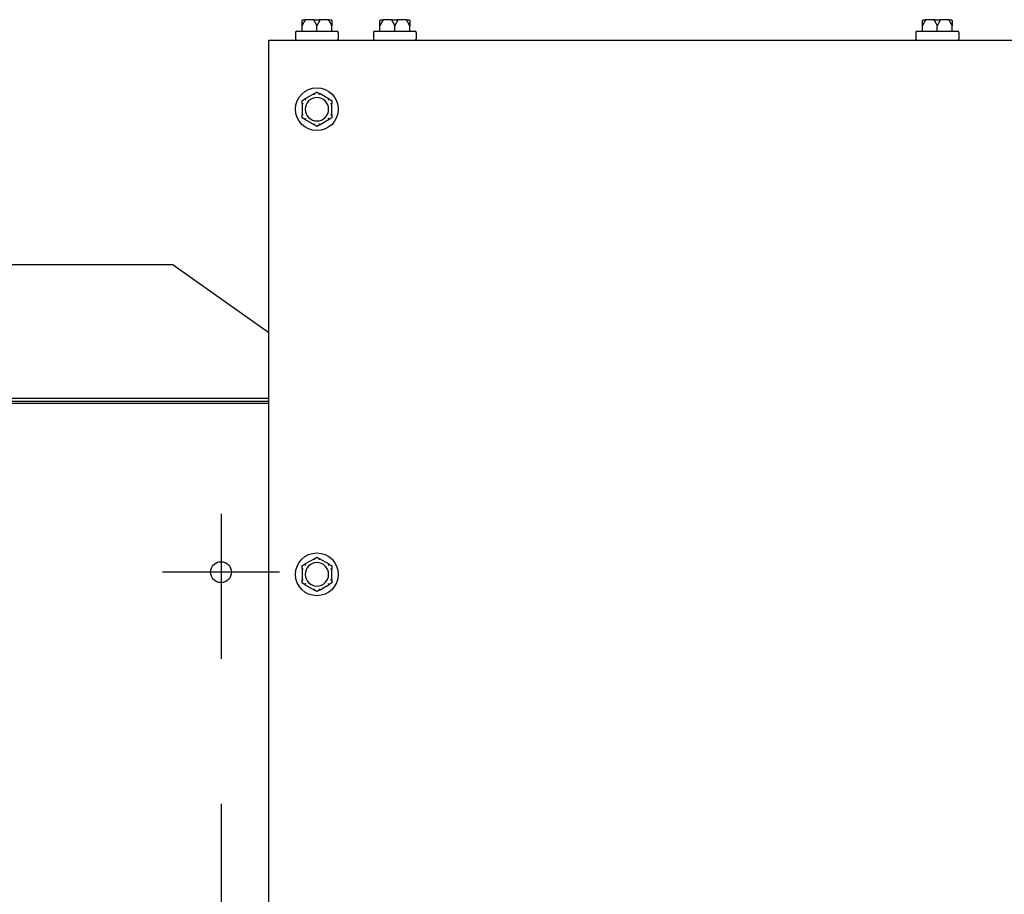
# Model space of a CAD drawing. Extents: x 1.6 to 14, y 1.7 to 9.8.
# Drawn here: x 5 to 5.7, y 9.2 to 9.8 of the extents above; entities that cross this region are included whole.
import ezdxf

# ---------------------------------------------------------------- set-up
doc = ezdxf.new("R2010")
doc.units = 0
doc.header["$LTSCALE"] = 0.375
doc.header["$MEASUREMENT"] = 0
doc.linetypes.add('CHAIN', pattern=[0.7087, 0.4724, -0.0591, 0.1181, -0.0591])
for name, color, linetype, lineweight in [('1', 1, 'CONTINUOUS', 30), ('Centerline(ANSI)', 3, 'CHAIN', 18), ('Visible Edges(ANSI)', 7, 'CONTINUOUS', 25)]:
    doc.layers.add(name, color=color, linetype=linetype, lineweight=lineweight)

msp = doc.modelspace()

# ---------------------------------------------------------------- linework, layer by layer
at = {"layer": '1', "color": 7, "linetype": 'Continuous', "lineweight": 25}
for p, q in [((5.0914743, 9.6077667), (4.0756335, 9.6077667)), ((5.0914743, 9.6077667), (5.1576364, 9.560983)), ((4.1690461, 9.5157109), (5.1576364, 9.5157109)), ((5.1576364, 9.5135121), (4.1690461, 9.5135121)), ((5.1576364, 9.5120618), (4.1690461, 9.5120618))]:
    msp.add_line(p, q, dxfattribs=at)
msp.add_circle((5.1245554, 9.3957921), 0.0072117, dxfattribs=at)
at = {"layer": 'Centerline(ANSI)', "color": 7, "lineweight": 25, "ltscale": 0.396853}
for p, q in [((5.1245554, 9.4360848), (5.1245554, 8.6938782)), ((5.1648481, 9.3957921), (5.0842626, 9.3957921))]:
    msp.add_line(p, q, dxfattribs=at)
at = {"layer": 'Visible Edges(ANSI)'}
for p, q in [((5.1812894, 9.7768379), (5.1828689, 9.7768379)), ((5.189138, 9.7768379), (5.1828689, 9.7768379)), ((5.189138, 9.7768379), (5.192297, 9.7768379)), ((5.1985661, 9.7768379), (5.192297, 9.7768379)), ((5.1985661, 9.7768379), (5.2001456, 9.7768379)), ((5.2350461, 9.7768379), (5.2366256, 9.7768379)), ((5.2428947, 9.7768379), (5.2366256, 9.7768379)), ((5.2428947, 9.7768379), (5.2460537, 9.7768379)), ((5.2523228, 9.7768379), (5.2460537, 9.7768379)), ((5.2523228, 9.7768379), (5.2539023, 9.7768379)), ((5.6092755, 9.7768379), (5.610855, 9.7768379)), ((5.6171241, 9.7768379), (5.610855, 9.7768379)), ((5.6171241, 9.7768379), (5.6202831, 9.7768379)), ((5.6265522, 9.7768379), (5.6202831, 9.7768379)), ((5.6265522, 9.7768379), (5.6281317, 9.7768379)), ((5.1759633, 9.7680714), (5.1759633, 9.7636386)), ((5.1767904, 9.7688985), (5.2046446, 9.7688985)), ((5.1804623, 9.7688985), (5.1804623, 9.7727028)), ((5.1907175, 9.7688985), (5.1907175, 9.7727028)), ((5.2009726, 9.7688985), (5.2009726, 9.7727028)), ((5.2054716, 9.7680714), (5.2054716, 9.7636386)), ((5.22972, 9.7680714), (5.22972, 9.7636386)), ((5.2305471, 9.7688985), (5.2584013, 9.7688985)), ((5.2342191, 9.7688985), (5.2342191, 9.7727028)), ((5.2444742, 9.7688985), (5.2444742, 9.7727028)), ((5.2547293, 9.7688985), (5.2547293, 9.7727028)), ((5.2592283, 9.7680714), (5.2592283, 9.7636386)), ((5.6039495, 9.7680714), (5.6039495, 9.7636386)), ((5.6047765, 9.7688985), (5.6326307, 9.7688985)), ((5.6084485, 9.7688985), (5.6084485, 9.7727028)), ((5.6187036, 9.7688985), (5.6187036, 9.7727028)), ((5.6289587, 9.7688985), (5.6289587, 9.7727028)), ((5.6334578, 9.7680714), (5.6334578, 9.7636386)), ((5.1576364, 9.7628115), (6.0797708, 9.7628115)), ((5.1576364, 8.6458217), (5.1576364, 9.7628115)), ((5.1889271, 9.725899), (5.1822528, 9.7220456)), ((5.1991822, 9.7220456), (5.1925079, 9.725899)), ((5.1804623, 9.7189445), (5.1804623, 9.7112377)), ((5.2009726, 9.7112377), (5.2009726, 9.7189445)), ((5.1822528, 9.7081366), (5.1889271, 9.7042832)), ((5.1925079, 9.7042832), (5.1991822, 9.7081366)), ((5.1889271, 9.4050884), (5.1822528, 9.401235)), ((5.1991822, 9.401235), (5.1925079, 9.4050884)), ((5.1804623, 9.3981339), (5.1804623, 9.3904271)), ((5.2009726, 9.3904271), (5.2009726, 9.3981339)), ((5.1822528, 9.387326), (5.1889271, 9.3834726)), ((5.1925079, 9.3834726), (5.1991822, 9.387326))]:
    msp.add_line(p, q, dxfattribs=at)
for centre in [(5.1907175, 9.7150911), (5.1907175, 9.3942805)]:
    msp.add_circle(centre, 0.0147542, dxfattribs=at)
for centre, radius, start, end in [((5.1767904, 9.7680714), 0.000827, 90, 180), ((5.2046446, 9.7680714), 0.000827, 0, 90), ((5.2305471, 9.7680714), 0.000827, 90, 180), ((5.2584013, 9.7680714), 0.000827, 0, 90), ((5.6047765, 9.7680714), 0.000827, 90, 180), ((5.6326307, 9.7680714), 0.000827, 0, 90), ((5.1767904, 9.7636386), 0.000827, 180, 270), ((5.2046446, 9.7636386), 0.000827, 270, 0), ((5.2305471, 9.7636386), 0.000827, 180, 270), ((5.2584013, 9.7636386), 0.000827, 270, 0), ((5.6047765, 9.7636386), 0.000827, 180, 270), ((5.6326307, 9.7636386), 0.000827, 270, 0), ((5.1907175, 9.7150911), 0.0080718, 0, 180), ((5.1907175, 9.7150911), 0.0080718, 180, 0), ((5.1907175, 9.3942805), 0.0080718, 0, 180), ((5.1907175, 9.3942805), 0.0080718, 180, 0)]:
    msp.add_arc(centre, radius, start, end, dxfattribs=at)
for points, knots in [([(5.1804623, 9.7760109), (5.1804623, 9.7760293), (5.180463, 9.7760484), (5.1804661, 9.7760931), (5.180469, 9.7761194), (5.1804779, 9.7761726), (5.1804835, 9.7761986), (5.1804905, 9.7762249)], [0.24621095429, 0.24621095429, 0.24621095429, 0.24621095429, 0.24888764941, 0.24888764941, 0.25226991938, 0.25226991938, 0.25540781345, 0.25540781345, 0.25540781345, 0.25540781345]), ([(5.1804905, 9.7762249), (5.1805181, 9.7763278), (5.1805652, 9.7764241), (5.1806937, 9.7765946), (5.1807743, 9.7766667), (5.180929, 9.7767588), (5.1809964, 9.7767877), (5.1811371, 9.776827), (5.1812097, 9.7768373), (5.1812849, 9.7768379), (5.1812871, 9.7768379), (5.1812894, 9.7768379)], [-0.0418179816, -0.0418179816, -0.0418179816, -0.0418179816, -0.0295357704, -0.0295357704, -0.0170768197, -0.0170768197, -0.0085485075, -0.0085485075, 0, 0, 0.000261747, 0.000261747, 0.000261747, 0.000261747]), ([(5.1823437, 9.7762249), (5.1823398, 9.7762025), (5.182334, 9.7761801), (5.1823127, 9.776117), (5.1822938, 9.7760782), (5.1822661, 9.7760315), (5.1822595, 9.7760211), (5.1822528, 9.7760109)], [0.0819754639, 0.0819754639, 0.0819754639, 0.0819754639, 0.0854504326, 0.0854504326, 0.0917027559, 0.0917027559, 0.09353053, 0.09353053, 0.09353053, 0.09353053]), ([(5.1828689, 9.7768379), (5.1828674, 9.7768379), (5.1828659, 9.7768379), (5.1828162, 9.7768373), (5.1827683, 9.776827), (5.1826757, 9.7767877), (5.1826313, 9.7767588), (5.1825297, 9.7766667), (5.1824768, 9.7765946), (5.1823926, 9.7764241), (5.1823618, 9.7763278), (5.1823437, 9.7762249)], [-0.0420568392, -0.0420568392, -0.0420568392, -0.0420568392, -0.0417952346, -0.0417952346, -0.033251377, -0.033251377, -0.0247277039, -0.0247277039, -0.0122755302, -0.0122755302, 0, 0, 0, 0]), ([(5.1889271, 9.7760109), (5.1889138, 9.776031), (5.188902, 9.7760519), (5.1888813, 9.7760978), (5.1888728, 9.7761232), (5.1888633, 9.7761746), (5.1888619, 9.7761996), (5.1888643, 9.7762249)], [0.24488968205, 0.24488968205, 0.24488968205, 0.24488968205, 0.24782014226, 0.24782014226, 0.25107138273, 0.25107138273, 0.25409308308, 0.25409308308, 0.25409308308, 0.25409308308]), ([(5.1888643, 9.7762249), (5.1888738, 9.7763278), (5.1888901, 9.7764241), (5.1889344, 9.7765946), (5.1889621, 9.7766667), (5.1890151, 9.7767588), (5.1890382, 9.7767877), (5.1890862, 9.776827), (5.1891109, 9.7768373), (5.1891365, 9.7768379), (5.1891372, 9.7768379), (5.189138, 9.7768379)], [-0.0418179816, -0.0418179816, -0.0418179816, -0.0418179816, -0.0295357704, -0.0295357704, -0.0170768197, -0.0170768197, -0.0085485075, -0.0085485075, 0, 0, 0.000261747, 0.000261747, 0.000261747, 0.000261747]), ([(5.192297, 9.7768379), (5.1922977, 9.7768379), (5.1922985, 9.7768379), (5.192324, 9.7768373), (5.1923487, 9.776827), (5.1923967, 9.7767877), (5.1924198, 9.7767588), (5.1924728, 9.7766667), (5.1925006, 9.7765946), (5.1925449, 9.7764241), (5.1925611, 9.7763278), (5.1925707, 9.7762249)], [-0.0420568392, -0.0420568392, -0.0420568392, -0.0420568392, -0.0417952346, -0.0417952346, -0.033251377, -0.033251377, -0.0247277039, -0.0247277039, -0.0122755302, -0.0122755302, 0, 0, 0, 0]), ([(5.1925707, 9.7762249), (5.1925727, 9.7762025), (5.192572, 9.7761801), (5.192562, 9.776117), (5.192547, 9.7760782), (5.192521, 9.7760315), (5.1925147, 9.7760211), (5.1925079, 9.7760109)], [0.0819754639, 0.0819754639, 0.0819754639, 0.0819754639, 0.0854504326, 0.0854504326, 0.0917027559, 0.0917027559, 0.09353053, 0.09353053, 0.09353053, 0.09353053]), ([(5.1990912, 9.7762249), (5.1990732, 9.7763278), (5.1990424, 9.7764241), (5.1989581, 9.7765946), (5.1989053, 9.7766667), (5.1988036, 9.7767588), (5.1987593, 9.7767877), (5.1986666, 9.776827), (5.1986187, 9.7768373), (5.198569, 9.7768379), (5.1985676, 9.7768379), (5.1985661, 9.7768379)], [-0.0418179816, -0.0418179816, -0.0418179816, -0.0418179816, -0.0295357704, -0.0295357704, -0.0170768197, -0.0170768197, -0.0085485075, -0.0085485075, 0, 0, 0.000261747, 0.000261747, 0.000261747, 0.000261747]), ([(5.1991822, 9.7760109), (5.1991689, 9.776031), (5.1991563, 9.7760519), (5.1991322, 9.7760978), (5.1991207, 9.7761232), (5.1991024, 9.7761746), (5.1990957, 9.7761996), (5.1990912, 9.7762249)], [0.24488968205, 0.24488968205, 0.24488968205, 0.24488968205, 0.24782014226, 0.24782014226, 0.25107138273, 0.25107138273, 0.25409308308, 0.25409308308, 0.25409308308, 0.25409308308]), ([(5.2001456, 9.7768379), (5.2001478, 9.7768379), (5.20015, 9.7768379), (5.2002253, 9.7768373), (5.2002979, 9.776827), (5.2004385, 9.7767877), (5.2005059, 9.7767588), (5.2006606, 9.7766667), (5.2007413, 9.7765946), (5.2008698, 9.7764241), (5.2009169, 9.7763278), (5.2009444, 9.7762249)], [-0.0420568392, -0.0420568392, -0.0420568392, -0.0420568392, -0.0417952346, -0.0417952346, -0.033251377, -0.033251377, -0.0247277039, -0.0247277039, -0.0122755302, -0.0122755302, 0, 0, 0, 0]), ([(5.2009444, 9.7762249), (5.2009504, 9.7762026), (5.2009554, 9.7761803), (5.2009668, 9.7761173), (5.2009706, 9.7760787), (5.2009724, 9.7760319), (5.2009726, 9.7760213), (5.2009726, 9.7760109)], [0.0819442312, 0.0819442312, 0.0819442312, 0.0819442312, 0.0854039828, 0.0854039828, 0.0916447346, 0.0916447346, 0.0935027329, 0.0935027329, 0.0935027329, 0.0935027329]), ([(5.2342191, 9.7760109), (5.2342191, 9.7760293), (5.2342197, 9.7760484), (5.2342228, 9.7760931), (5.2342257, 9.7761194), (5.2342346, 9.7761726), (5.2342402, 9.7761986), (5.2342472, 9.7762249)], [0.24621095429, 0.24621095429, 0.24621095429, 0.24621095429, 0.24888764941, 0.24888764941, 0.25226991938, 0.25226991938, 0.25540781345, 0.25540781345, 0.25540781345, 0.25540781345]), ([(5.2342472, 9.7762249), (5.2342748, 9.7763278), (5.2343219, 9.7764241), (5.2344504, 9.7765946), (5.234531, 9.7766667), (5.2346857, 9.7767588), (5.2347532, 9.7767877), (5.2348938, 9.776827), (5.2349664, 9.7768373), (5.2350416, 9.7768379), (5.2350439, 9.7768379), (5.2350461, 9.7768379)], [-0.0418179816, -0.0418179816, -0.0418179816, -0.0418179816, -0.0295357704, -0.0295357704, -0.0170768197, -0.0170768197, -0.0085485075, -0.0085485075, 0, 0, 0.000261747, 0.000261747, 0.000261747, 0.000261747]), ([(5.2361004, 9.7762249), (5.2360965, 9.7762025), (5.2360907, 9.7761801), (5.2360694, 9.776117), (5.2360505, 9.7760782), (5.2360228, 9.7760315), (5.2360162, 9.7760211), (5.2360095, 9.7760109)], [0.0819754639, 0.0819754639, 0.0819754639, 0.0819754639, 0.0854504326, 0.0854504326, 0.0917027559, 0.0917027559, 0.09353053, 0.09353053, 0.09353053, 0.09353053]), ([(5.2366256, 9.7768379), (5.2366241, 9.7768379), (5.2366226, 9.7768379), (5.2365729, 9.7768373), (5.236525, 9.776827), (5.2364324, 9.7767877), (5.236388, 9.7767588), (5.2362864, 9.7766667), (5.2362335, 9.7765946), (5.2361493, 9.7764241), (5.2361185, 9.7763278), (5.2361004, 9.7762249)], [-0.0420568392, -0.0420568392, -0.0420568392, -0.0420568392, -0.0417952346, -0.0417952346, -0.033251377, -0.033251377, -0.0247277039, -0.0247277039, -0.0122755302, -0.0122755302, 0, 0, 0, 0]), ([(5.2426838, 9.7760109), (5.2426705, 9.776031), (5.2426587, 9.7760519), (5.242638, 9.7760978), (5.2426295, 9.7761232), (5.24262, 9.7761746), (5.2426186, 9.7761996), (5.242621, 9.7762249)], [0.24488968205, 0.24488968205, 0.24488968205, 0.24488968205, 0.24782014226, 0.24782014226, 0.25107138273, 0.25107138273, 0.25409308308, 0.25409308308, 0.25409308308, 0.25409308308]), ([(5.242621, 9.7762249), (5.2426305, 9.7763278), (5.2426468, 9.7764241), (5.2426911, 9.7765946), (5.2427188, 9.7766667), (5.2427719, 9.7767588), (5.2427949, 9.7767877), (5.2428429, 9.776827), (5.2428676, 9.7768373), (5.2428932, 9.7768379), (5.2428939, 9.7768379), (5.2428947, 9.7768379)], [-0.0418179816, -0.0418179816, -0.0418179816, -0.0418179816, -0.0295357704, -0.0295357704, -0.0170768197, -0.0170768197, -0.0085485075, -0.0085485075, 0, 0, 0.000261747, 0.000261747, 0.000261747, 0.000261747]), ([(5.2460537, 9.7768379), (5.2460544, 9.7768379), (5.2460552, 9.7768379), (5.2460807, 9.7768373), (5.2461055, 9.776827), (5.2461535, 9.7767877), (5.2461765, 9.7767588), (5.2462296, 9.7766667), (5.2462573, 9.7765946), (5.2463016, 9.7764241), (5.2463179, 9.7763278), (5.2463274, 9.7762249)], [-0.0420568392, -0.0420568392, -0.0420568392, -0.0420568392, -0.0417952346, -0.0417952346, -0.033251377, -0.033251377, -0.0247277039, -0.0247277039, -0.0122755302, -0.0122755302, 0, 0, 0, 0]), ([(5.2463274, 9.7762249), (5.2463295, 9.7762025), (5.2463287, 9.7761801), (5.2463187, 9.776117), (5.2463037, 9.7760782), (5.2462777, 9.7760315), (5.2462714, 9.7760211), (5.2462646, 9.7760109)], [0.0819754639, 0.0819754639, 0.0819754639, 0.0819754639, 0.0854504326, 0.0854504326, 0.0917027559, 0.0917027559, 0.09353053, 0.09353053, 0.09353053, 0.09353053]), ([(5.2528479, 9.7762249), (5.2528299, 9.7763278), (5.2527991, 9.7764241), (5.2527149, 9.7765946), (5.252662, 9.7766667), (5.2525603, 9.7767588), (5.252516, 9.7767877), (5.2524233, 9.776827), (5.2523754, 9.7768373), (5.2523258, 9.7768379), (5.2523243, 9.7768379), (5.2523228, 9.7768379)], [-0.0418179816, -0.0418179816, -0.0418179816, -0.0418179816, -0.0295357704, -0.0295357704, -0.0170768197, -0.0170768197, -0.0085485075, -0.0085485075, 0, 0, 0.000261747, 0.000261747, 0.000261747, 0.000261747]), ([(5.2529389, 9.7760109), (5.2529256, 9.776031), (5.2529131, 9.7760519), (5.2528889, 9.7760978), (5.2528774, 9.7761232), (5.2528592, 9.7761746), (5.2528524, 9.7761996), (5.2528479, 9.7762249)], [0.24488968205, 0.24488968205, 0.24488968205, 0.24488968205, 0.24782014226, 0.24782014226, 0.25107138273, 0.25107138273, 0.25409308308, 0.25409308308, 0.25409308308, 0.25409308308]), ([(5.2539023, 9.7768379), (5.2539045, 9.7768379), (5.2539068, 9.7768379), (5.253982, 9.7768373), (5.2540546, 9.776827), (5.2541952, 9.7767877), (5.2542627, 9.7767588), (5.2544173, 9.7766667), (5.254498, 9.7765946), (5.2546265, 9.7764241), (5.2546736, 9.7763278), (5.2547011, 9.7762249)], [-0.0420568392, -0.0420568392, -0.0420568392, -0.0420568392, -0.0417952346, -0.0417952346, -0.033251377, -0.033251377, -0.0247277039, -0.0247277039, -0.0122755302, -0.0122755302, 0, 0, 0, 0]), ([(5.2547011, 9.7762249), (5.2547071, 9.7762026), (5.2547121, 9.7761803), (5.2547235, 9.7761173), (5.2547273, 9.7760787), (5.2547291, 9.7760319), (5.2547293, 9.7760213), (5.2547293, 9.7760109)], [0.0819442312, 0.0819442312, 0.0819442312, 0.0819442312, 0.0854039828, 0.0854039828, 0.0916447346, 0.0916447346, 0.0935027329, 0.0935027329, 0.0935027329, 0.0935027329]), ([(5.6084485, 9.7760109), (5.6084485, 9.7760293), (5.6084491, 9.7760484), (5.6084522, 9.7760931), (5.6084552, 9.7761194), (5.6084641, 9.7761726), (5.6084696, 9.7761986), (5.6084767, 9.7762249)], [0.24621095429, 0.24621095429, 0.24621095429, 0.24621095429, 0.24888764941, 0.24888764941, 0.25226991938, 0.25226991938, 0.25540781345, 0.25540781345, 0.25540781345, 0.25540781345]), ([(5.6084767, 9.7762249), (5.6085042, 9.7763278), (5.6085513, 9.7764241), (5.6086798, 9.7765946), (5.6087605, 9.7766667), (5.6089151, 9.7767588), (5.6089826, 9.7767877), (5.6091232, 9.776827), (5.6091958, 9.7768373), (5.609271, 9.7768379), (5.6092733, 9.7768379), (5.6092755, 9.7768379)], [-0.0418179816, -0.0418179816, -0.0418179816, -0.0418179816, -0.0295357704, -0.0295357704, -0.0170768197, -0.0170768197, -0.0085485075, -0.0085485075, 0, 0, 0.000261747, 0.000261747, 0.000261747, 0.000261747]), ([(5.6103299, 9.7762249), (5.6103259, 9.7762025), (5.6103201, 9.7761801), (5.6102988, 9.776117), (5.61028, 9.7760782), (5.6102522, 9.7760315), (5.6102457, 9.7760211), (5.6102389, 9.7760109)], [0.0819754639, 0.0819754639, 0.0819754639, 0.0819754639, 0.0854504326, 0.0854504326, 0.0917027559, 0.0917027559, 0.09353053, 0.09353053, 0.09353053, 0.09353053]), ([(5.610855, 9.7768379), (5.6108535, 9.7768379), (5.6108521, 9.7768379), (5.6108024, 9.7768373), (5.6107545, 9.776827), (5.6106618, 9.7767877), (5.6106175, 9.7767588), (5.6105158, 9.7766667), (5.6104629, 9.7765946), (5.6103787, 9.7764241), (5.6103479, 9.7763278), (5.6103299, 9.7762249)], [-0.0420568392, -0.0420568392, -0.0420568392, -0.0420568392, -0.0417952346, -0.0417952346, -0.033251377, -0.033251377, -0.0247277039, -0.0247277039, -0.0122755302, -0.0122755302, 0, 0, 0, 0]), ([(5.6169132, 9.7760109), (5.6168999, 9.776031), (5.6168881, 9.7760519), (5.6168674, 9.7760978), (5.6168589, 9.7761232), (5.6168494, 9.7761746), (5.6168481, 9.7761996), (5.6168504, 9.7762249)], [0.24488968205, 0.24488968205, 0.24488968205, 0.24488968205, 0.24782014226, 0.24782014226, 0.25107138273, 0.25107138273, 0.25409308308, 0.25409308308, 0.25409308308, 0.25409308308]), ([(5.6168504, 9.7762249), (5.6168599, 9.7763278), (5.6168762, 9.7764241), (5.6169205, 9.7765946), (5.6169483, 9.7766667), (5.6170013, 9.7767588), (5.6170244, 9.7767877), (5.6170723, 9.776827), (5.6170971, 9.7768373), (5.6171226, 9.7768379), (5.6171234, 9.7768379), (5.6171241, 9.7768379)], [-0.0418179816, -0.0418179816, -0.0418179816, -0.0418179816, -0.0295357704, -0.0295357704, -0.0170768197, -0.0170768197, -0.0085485075, -0.0085485075, 0, 0, 0.000261747, 0.000261747, 0.000261747, 0.000261747]), ([(5.6202831, 9.7768379), (5.6202839, 9.7768379), (5.6202846, 9.7768379), (5.6203102, 9.7768373), (5.6203349, 9.776827), (5.6203829, 9.7767877), (5.620406, 9.7767588), (5.620459, 9.7766667), (5.6204867, 9.7765946), (5.620531, 9.7764241), (5.6205473, 9.7763278), (5.6205568, 9.7762249)], [-0.0420568392, -0.0420568392, -0.0420568392, -0.0420568392, -0.0417952346, -0.0417952346, -0.033251377, -0.033251377, -0.0247277039, -0.0247277039, -0.0122755302, -0.0122755302, 0, 0, 0, 0]), ([(5.6205568, 9.7762249), (5.6205589, 9.7762025), (5.6205581, 9.7761801), (5.6205482, 9.776117), (5.6205331, 9.7760782), (5.6205071, 9.7760315), (5.6205008, 9.7760211), (5.620494, 9.7760109)], [0.0819754639, 0.0819754639, 0.0819754639, 0.0819754639, 0.0854504326, 0.0854504326, 0.0917027559, 0.0917027559, 0.09353053, 0.09353053, 0.09353053, 0.09353053]), ([(5.6270774, 9.7762249), (5.6270593, 9.7763278), (5.6270285, 9.7764241), (5.6269443, 9.7765946), (5.6268914, 9.7766667), (5.6267898, 9.7767588), (5.6267454, 9.7767877), (5.6266528, 9.776827), (5.6266049, 9.7768373), (5.6265552, 9.7768379), (5.6265537, 9.7768379), (5.6265522, 9.7768379)], [-0.0418179816, -0.0418179816, -0.0418179816, -0.0418179816, -0.0295357704, -0.0295357704, -0.0170768197, -0.0170768197, -0.0085485075, -0.0085485075, 0, 0, 0.000261747, 0.000261747, 0.000261747, 0.000261747]), ([(5.6271683, 9.7760109), (5.6271551, 9.776031), (5.6271425, 9.7760519), (5.6271183, 9.7760978), (5.6271068, 9.7761232), (5.6270886, 9.7761746), (5.6270818, 9.7761996), (5.6270774, 9.7762249)], [0.24488968205, 0.24488968205, 0.24488968205, 0.24488968205, 0.24782014226, 0.24782014226, 0.25107138273, 0.25107138273, 0.25409308308, 0.25409308308, 0.25409308308, 0.25409308308]), ([(5.6281317, 9.7768379), (5.628134, 9.7768379), (5.6281362, 9.7768379), (5.6282114, 9.7768373), (5.628284, 9.776827), (5.6284247, 9.7767877), (5.6284921, 9.7767588), (5.6286468, 9.7766667), (5.6287274, 9.7765946), (5.6288559, 9.7764241), (5.628903, 9.7763278), (5.6289306, 9.7762249)], [-0.0420568392, -0.0420568392, -0.0420568392, -0.0420568392, -0.0417952346, -0.0417952346, -0.033251377, -0.033251377, -0.0247277039, -0.0247277039, -0.0122755302, -0.0122755302, 0, 0, 0, 0]), ([(5.6289306, 9.7762249), (5.6289365, 9.7762026), (5.6289415, 9.7761803), (5.6289529, 9.7761173), (5.6289568, 9.7760787), (5.6289586, 9.7760319), (5.6289587, 9.7760213), (5.6289587, 9.7760109)], [0.0819442312, 0.0819442312, 0.0819442312, 0.0819442312, 0.0854039828, 0.0854039828, 0.0916447346, 0.0916447346, 0.0935027329, 0.0935027329, 0.0935027329, 0.0935027329]), ([(5.1822528, 9.7220456), (5.182266, 9.7220532), (5.1822786, 9.7220597), (5.1823028, 9.7220696), (5.1823143, 9.7220728), (5.1823325, 9.7220732), (5.1823393, 9.7220708), (5.1823437, 9.7220656)], [0.24488968205, 0.24488968205, 0.24488968205, 0.24488968205, 0.24782014226, 0.24782014226, 0.25107138273, 0.25107138273, 0.25409308308, 0.25409308308, 0.25409308308, 0.25409308308]), ([(5.1823437, 9.7220656), (5.1823618, 9.7220442), (5.1823926, 9.7220076), (5.1824768, 9.7219078), (5.1825297, 9.7218452), (5.1826313, 9.7217253), (5.1826757, 9.7216731), (5.1827683, 9.7215642), (5.1828162, 9.721508), (5.1828659, 9.7214498), (5.1828674, 9.7214481), (5.1828689, 9.7214463)], [-0.0418179816, -0.0418179816, -0.0418179816, -0.0418179816, -0.0295357704, -0.0295357704, -0.0170768197, -0.0170768197, -0.0085485075, -0.0085485075, 0, 0, 0.000261747, 0.000261747, 0.000261747, 0.000261747]), ([(5.1888643, 9.7258302), (5.1888622, 9.7258359), (5.188863, 9.7258422), (5.1888729, 9.7258611), (5.188888, 9.7258742), (5.1889139, 9.7258912), (5.1889203, 9.7258951), (5.1889271, 9.725899)], [0.0819754639, 0.0819754639, 0.0819754639, 0.0819754639, 0.0854504326, 0.0854504326, 0.0917027559, 0.0917027559, 0.09353053, 0.09353053, 0.09353053, 0.09353053]), ([(5.189138, 9.7250658), (5.1891372, 9.7250679), (5.1891365, 9.7250701), (5.1891109, 9.7251422), (5.1890862, 9.7252118), (5.1890382, 9.7253465), (5.1890151, 9.725411), (5.1889621, 9.725559), (5.1889344, 9.7256361), (5.1888901, 9.7257589), (5.1888738, 9.7258039), (5.1888643, 9.7258302)], [-0.0420568392, -0.0420568392, -0.0420568392, -0.0420568392, -0.0417952346, -0.0417952346, -0.033251377, -0.033251377, -0.0247277039, -0.0247277039, -0.0122755302, -0.0122755302, 0, 0, 0, 0]), ([(5.1925707, 9.7258302), (5.1925611, 9.7258039), (5.1925449, 9.7257589), (5.1925006, 9.7256361), (5.1924728, 9.725559), (5.1924198, 9.725411), (5.1923967, 9.7253465), (5.1923487, 9.7252118), (5.192324, 9.7251422), (5.1922985, 9.7250701), (5.1922977, 9.7250679), (5.192297, 9.7250658)], [-0.0418179816, -0.0418179816, -0.0418179816, -0.0418179816, -0.0295357704, -0.0295357704, -0.0170768197, -0.0170768197, -0.0085485075, -0.0085485075, 0, 0, 0.000261747, 0.000261747, 0.000261747, 0.000261747]), ([(5.1925079, 9.725899), (5.1925212, 9.7258913), (5.192533, 9.7258837), (5.1925537, 9.7258677), (5.1925622, 9.7258593), (5.1925717, 9.7258437), (5.192573, 9.7258367), (5.1925707, 9.7258302)], [0.24488968205, 0.24488968205, 0.24488968205, 0.24488968205, 0.24782014226, 0.24782014226, 0.25107138273, 0.25107138273, 0.25409308308, 0.25409308308, 0.25409308308, 0.25409308308]), ([(5.1985661, 9.7214463), (5.1985676, 9.7214481), (5.198569, 9.7214498), (5.1986187, 9.721508), (5.1986666, 9.7215642), (5.1987593, 9.7216731), (5.1988036, 9.7217253), (5.1989053, 9.7218452), (5.1989581, 9.7219078), (5.1990424, 9.7220076), (5.1990732, 9.7220442), (5.1990912, 9.7220656)], [-0.0420568392, -0.0420568392, -0.0420568392, -0.0420568392, -0.0417952346, -0.0417952346, -0.033251377, -0.033251377, -0.0247277039, -0.0247277039, -0.0122755302, -0.0122755302, 0, 0, 0, 0]), ([(5.1990912, 9.7220656), (5.1990951, 9.7220702), (5.199101, 9.7220727), (5.1991223, 9.7220735), (5.1991411, 9.722067), (5.1991689, 9.722053), (5.1991754, 9.7220495), (5.1991822, 9.7220456)], [0.0819754639, 0.0819754639, 0.0819754639, 0.0819754639, 0.0854504326, 0.0854504326, 0.0917027559, 0.0917027559, 0.09353053, 0.09353053, 0.09353053, 0.09353053]), ([(5.1804905, 9.7188557), (5.1804846, 9.7188568), (5.1804796, 9.7188606), (5.1804682, 9.7188785), (5.1804643, 9.718898), (5.1804625, 9.718929), (5.1804623, 9.7189366), (5.1804623, 9.7189445)], [0.0819442312, 0.0819442312, 0.0819442312, 0.0819442312, 0.0854039828, 0.0854039828, 0.0916447346, 0.0916447346, 0.0935027329, 0.0935027329, 0.0935027329, 0.0935027329]), ([(5.1812894, 9.7187106), (5.1812871, 9.718711), (5.1812849, 9.7187114), (5.1812097, 9.7187253), (5.1811371, 9.7187387), (5.1809964, 9.7187645), (5.180929, 9.7187768), (5.1807743, 9.7188048), (5.1806937, 9.7188194), (5.1805652, 9.7188424), (5.1805181, 9.7188508), (5.1804905, 9.7188557)], [-0.0420568392, -0.0420568392, -0.0420568392, -0.0420568392, -0.0417952346, -0.0417952346, -0.033251377, -0.033251377, -0.0247277039, -0.0247277039, -0.0122755302, -0.0122755302, 0, 0, 0, 0]), ([(5.2009444, 9.7188557), (5.2009169, 9.7188508), (5.2008698, 9.7188424), (5.2007413, 9.7188194), (5.2006606, 9.7188048), (5.2005059, 9.7187768), (5.2004385, 9.7187645), (5.2002979, 9.7187387), (5.2002253, 9.7187253), (5.20015, 9.7187114), (5.2001478, 9.718711), (5.2001456, 9.7187106)], [-0.0418179816, -0.0418179816, -0.0418179816, -0.0418179816, -0.0295357704, -0.0295357704, -0.0170768197, -0.0170768197, -0.0085485075, -0.0085485075, 0, 0, 0.000261747, 0.000261747, 0.000261747, 0.000261747]), ([(5.2009726, 9.7189445), (5.2009726, 9.7189305), (5.200972, 9.7189175), (5.2009689, 9.7188915), (5.2009659, 9.7188791), (5.200957, 9.718862), (5.2009515, 9.718857), (5.2009444, 9.7188557)], [0.24621095429, 0.24621095429, 0.24621095429, 0.24621095429, 0.24888764941, 0.24888764941, 0.25226991938, 0.25226991938, 0.25540781345, 0.25540781345, 0.25540781345, 0.25540781345]), ([(5.1804623, 9.7112377), (5.1804623, 9.7112517), (5.180463, 9.7112647), (5.1804661, 9.7112907), (5.180469, 9.7113031), (5.1804779, 9.7113202), (5.1804835, 9.7113252), (5.1804905, 9.7113265)], [0.24621095429, 0.24621095429, 0.24621095429, 0.24621095429, 0.24888764941, 0.24888764941, 0.25226991938, 0.25226991938, 0.25540781345, 0.25540781345, 0.25540781345, 0.25540781345]), ([(5.1804905, 9.7113265), (5.1805181, 9.7113314), (5.1805652, 9.7113398), (5.1806937, 9.7113628), (5.1807743, 9.7113773), (5.180929, 9.7114054), (5.1809964, 9.7114177), (5.1811371, 9.7114435), (5.1812097, 9.7114568), (5.1812849, 9.7114708), (5.1812871, 9.7114712), (5.1812894, 9.7114716)], [-0.0418179816, -0.0418179816, -0.0418179816, -0.0418179816, -0.0295357704, -0.0295357704, -0.0170768197, -0.0170768197, -0.0085485075, -0.0085485075, 0, 0, 0.000261747, 0.000261747, 0.000261747, 0.000261747]), ([(5.1823437, 9.7081166), (5.1823398, 9.708112), (5.182334, 9.7081095), (5.1823127, 9.7081087), (5.1822938, 9.7081151), (5.1822661, 9.7081291), (5.1822595, 9.7081327), (5.1822528, 9.7081366)], [0.0819754639, 0.0819754639, 0.0819754639, 0.0819754639, 0.0854504326, 0.0854504326, 0.0917027559, 0.0917027559, 0.09353053, 0.09353053, 0.09353053, 0.09353053]), ([(5.1828689, 9.7087359), (5.1828674, 9.7087341), (5.1828659, 9.7087324), (5.1828162, 9.7086742), (5.1827683, 9.708618), (5.1826757, 9.7085091), (5.1826313, 9.7084569), (5.1825297, 9.708337), (5.1824768, 9.7082744), (5.1823926, 9.7081746), (5.1823618, 9.708138), (5.1823437, 9.7081166)], [-0.0420568392, -0.0420568392, -0.0420568392, -0.0420568392, -0.0417952346, -0.0417952346, -0.033251377, -0.033251377, -0.0247277039, -0.0247277039, -0.0122755302, -0.0122755302, 0, 0, 0, 0]), ([(5.1990912, 9.7081166), (5.1990732, 9.708138), (5.1990424, 9.7081746), (5.1989581, 9.7082744), (5.1989053, 9.708337), (5.1988036, 9.7084569), (5.1987593, 9.7085091), (5.1986666, 9.708618), (5.1986187, 9.7086742), (5.198569, 9.7087324), (5.1985676, 9.7087341), (5.1985661, 9.7087359)], [-0.0418179816, -0.0418179816, -0.0418179816, -0.0418179816, -0.0295357704, -0.0295357704, -0.0170768197, -0.0170768197, -0.0085485075, -0.0085485075, 0, 0, 0.000261747, 0.000261747, 0.000261747, 0.000261747]), ([(5.1991822, 9.7081366), (5.1991689, 9.7081289), (5.1991563, 9.7081225), (5.1991322, 9.7081126), (5.1991207, 9.7081094), (5.1991024, 9.708109), (5.1990957, 9.7081113), (5.1990912, 9.7081166)], [0.24488968205, 0.24488968205, 0.24488968205, 0.24488968205, 0.24782014226, 0.24782014226, 0.25107138273, 0.25107138273, 0.25409308308, 0.25409308308, 0.25409308308, 0.25409308308]), ([(5.2001456, 9.7114716), (5.2001478, 9.7114712), (5.20015, 9.7114708), (5.2002253, 9.7114568), (5.2002979, 9.7114435), (5.2004385, 9.7114177), (5.2005059, 9.7114054), (5.2006606, 9.7113773), (5.2007413, 9.7113628), (5.2008698, 9.7113398), (5.2009169, 9.7113314), (5.2009444, 9.7113265)], [-0.0420568392, -0.0420568392, -0.0420568392, -0.0420568392, -0.0417952346, -0.0417952346, -0.033251377, -0.033251377, -0.0247277039, -0.0247277039, -0.0122755302, -0.0122755302, 0, 0, 0, 0]), ([(5.2009444, 9.7113265), (5.2009504, 9.7113254), (5.2009554, 9.7113216), (5.2009668, 9.7113037), (5.2009706, 9.7112842), (5.2009724, 9.7112532), (5.2009726, 9.7112456), (5.2009726, 9.7112377)], [0.0819442312, 0.0819442312, 0.0819442312, 0.0819442312, 0.0854039828, 0.0854039828, 0.0916447346, 0.0916447346, 0.0935027329, 0.0935027329, 0.0935027329, 0.0935027329]), ([(5.1889271, 9.7042832), (5.1889138, 9.7042908), (5.188902, 9.7042985), (5.1888813, 9.7043145), (5.1888728, 9.7043229), (5.1888633, 9.7043384), (5.1888619, 9.7043455), (5.1888643, 9.704352)], [0.24488968205, 0.24488968205, 0.24488968205, 0.24488968205, 0.24782014226, 0.24782014226, 0.25107138273, 0.25107138273, 0.25409308308, 0.25409308308, 0.25409308308, 0.25409308308]), ([(5.1888643, 9.704352), (5.1888738, 9.7043783), (5.1888901, 9.7044233), (5.1889344, 9.7045461), (5.1889621, 9.7046232), (5.1890151, 9.7047712), (5.1890382, 9.7048357), (5.1890862, 9.7049704), (5.1891109, 9.70504), (5.1891365, 9.7051121), (5.1891372, 9.7051142), (5.189138, 9.7051164)], [-0.0418179816, -0.0418179816, -0.0418179816, -0.0418179816, -0.0295357704, -0.0295357704, -0.0170768197, -0.0170768197, -0.0085485075, -0.0085485075, 0, 0, 0.000261747, 0.000261747, 0.000261747, 0.000261747]), ([(5.192297, 9.7051164), (5.1922977, 9.7051142), (5.1922985, 9.7051121), (5.192324, 9.70504), (5.1923487, 9.7049704), (5.1923967, 9.7048357), (5.1924198, 9.7047712), (5.1924728, 9.7046232), (5.1925006, 9.7045461), (5.1925449, 9.7044233), (5.1925611, 9.7043783), (5.1925707, 9.704352)], [-0.0420568392, -0.0420568392, -0.0420568392, -0.0420568392, -0.0417952346, -0.0417952346, -0.033251377, -0.033251377, -0.0247277039, -0.0247277039, -0.0122755302, -0.0122755302, 0, 0, 0, 0]), ([(5.1925707, 9.704352), (5.1925727, 9.7043462), (5.192572, 9.70434), (5.192562, 9.7043211), (5.192547, 9.704308), (5.192521, 9.704291), (5.1925147, 9.7042871), (5.1925079, 9.7042832)], [0.0819754639, 0.0819754639, 0.0819754639, 0.0819754639, 0.0854504326, 0.0854504326, 0.0917027559, 0.0917027559, 0.09353053, 0.09353053, 0.09353053, 0.09353053]), ([(5.1822528, 9.401235), (5.182266, 9.4012427), (5.1822786, 9.4012491), (5.1823028, 9.401259), (5.1823143, 9.4012622), (5.1823325, 9.4012626), (5.1823393, 9.4012603), (5.1823437, 9.401255)], [0.24488968205, 0.24488968205, 0.24488968205, 0.24488968205, 0.24782014226, 0.24782014226, 0.25107138273, 0.25107138273, 0.25409308308, 0.25409308308, 0.25409308308, 0.25409308308]), ([(5.1823437, 9.401255), (5.1823618, 9.4012336), (5.1823926, 9.401197), (5.1824768, 9.4010973), (5.1825297, 9.4010347), (5.1826313, 9.4009148), (5.1826757, 9.4008625), (5.1827683, 9.4007536), (5.1828162, 9.4006974), (5.1828659, 9.4006392), (5.1828674, 9.4006375), (5.1828689, 9.4006358)], [-0.0418179816, -0.0418179816, -0.0418179816, -0.0418179816, -0.0295357704, -0.0295357704, -0.0170768197, -0.0170768197, -0.0085485075, -0.0085485075, 0, 0, 0.000261747, 0.000261747, 0.000261747, 0.000261747]), ([(5.1888643, 9.4050197), (5.1888622, 9.4050254), (5.188863, 9.4050316), (5.1888729, 9.4050505), (5.188888, 9.4050636), (5.1889139, 9.4050807), (5.1889203, 9.4050845), (5.1889271, 9.4050884)], [0.0819754639, 0.0819754639, 0.0819754639, 0.0819754639, 0.0854504326, 0.0854504326, 0.0917027559, 0.0917027559, 0.09353053, 0.09353053, 0.09353053, 0.09353053]), ([(5.189138, 9.4042553), (5.1891372, 9.4042574), (5.1891365, 9.4042595), (5.1891109, 9.4043316), (5.1890862, 9.4044012), (5.1890382, 9.4045359), (5.1890151, 9.4046005), (5.1889621, 9.4047484), (5.1889344, 9.4048255), (5.1888901, 9.4049484), (5.1888738, 9.4049933), (5.1888643, 9.4050197)], [-0.0420568392, -0.0420568392, -0.0420568392, -0.0420568392, -0.0417952346, -0.0417952346, -0.033251377, -0.033251377, -0.0247277039, -0.0247277039, -0.0122755302, -0.0122755302, 0, 0, 0, 0]), ([(5.1925707, 9.4050197), (5.1925611, 9.4049933), (5.1925449, 9.4049484), (5.1925006, 9.4048255), (5.1924728, 9.4047484), (5.1924198, 9.4046005), (5.1923967, 9.4045359), (5.1923487, 9.4044012), (5.192324, 9.4043316), (5.1922985, 9.4042595), (5.1922977, 9.4042574), (5.192297, 9.4042553)], [-0.0418179816, -0.0418179816, -0.0418179816, -0.0418179816, -0.0295357704, -0.0295357704, -0.0170768197, -0.0170768197, -0.0085485075, -0.0085485075, 0, 0, 0.000261747, 0.000261747, 0.000261747, 0.000261747]), ([(5.1925079, 9.4050884), (5.1925212, 9.4050808), (5.192533, 9.4050731), (5.1925537, 9.4050571), (5.1925622, 9.4050488), (5.1925717, 9.4050332), (5.192573, 9.4050261), (5.1925707, 9.4050197)], [0.24488968205, 0.24488968205, 0.24488968205, 0.24488968205, 0.24782014226, 0.24782014226, 0.25107138273, 0.25107138273, 0.25409308308, 0.25409308308, 0.25409308308, 0.25409308308]), ([(5.1985661, 9.4006358), (5.1985676, 9.4006375), (5.198569, 9.4006392), (5.1986187, 9.4006974), (5.1986666, 9.4007536), (5.1987593, 9.4008625), (5.1988036, 9.4009148), (5.1989053, 9.4010347), (5.1989581, 9.4010973), (5.1990424, 9.401197), (5.1990732, 9.4012336), (5.1990912, 9.401255)], [-0.0420568392, -0.0420568392, -0.0420568392, -0.0420568392, -0.0417952346, -0.0417952346, -0.033251377, -0.033251377, -0.0247277039, -0.0247277039, -0.0122755302, -0.0122755302, 0, 0, 0, 0]), ([(5.1990912, 9.401255), (5.1990951, 9.4012597), (5.199101, 9.4012621), (5.1991223, 9.4012629), (5.1991411, 9.4012565), (5.1991689, 9.4012425), (5.1991754, 9.4012389), (5.1991822, 9.401235)], [0.0819754639, 0.0819754639, 0.0819754639, 0.0819754639, 0.0854504326, 0.0854504326, 0.0917027559, 0.0917027559, 0.09353053, 0.09353053, 0.09353053, 0.09353053]), ([(5.1804905, 9.3980452), (5.1804846, 9.3980462), (5.1804796, 9.39805), (5.1804682, 9.398068), (5.1804643, 9.3980874), (5.1804625, 9.3981185), (5.1804623, 9.398126), (5.1804623, 9.3981339)], [0.0819442312, 0.0819442312, 0.0819442312, 0.0819442312, 0.0854039828, 0.0854039828, 0.0916447346, 0.0916447346, 0.0935027329, 0.0935027329, 0.0935027329, 0.0935027329]), ([(5.1812894, 9.3979), (5.1812871, 9.3979004), (5.1812849, 9.3979009), (5.1812097, 9.3979148), (5.1811371, 9.3979282), (5.1809964, 9.3979539), (5.180929, 9.3979662), (5.1807743, 9.3979943), (5.1806937, 9.3980088), (5.1805652, 9.3980319), (5.1805181, 9.3980403), (5.1804905, 9.3980452)], [-0.0420568392, -0.0420568392, -0.0420568392, -0.0420568392, -0.0417952346, -0.0417952346, -0.033251377, -0.033251377, -0.0247277039, -0.0247277039, -0.0122755302, -0.0122755302, 0, 0, 0, 0]), ([(5.2009444, 9.3980452), (5.2009169, 9.3980403), (5.2008698, 9.3980319), (5.2007413, 9.3980088), (5.2006606, 9.3979943), (5.2005059, 9.3979662), (5.2004385, 9.3979539), (5.2002979, 9.3979282), (5.2002253, 9.3979148), (5.20015, 9.3979009), (5.2001478, 9.3979004), (5.2001456, 9.3979)], [-0.0418179816, -0.0418179816, -0.0418179816, -0.0418179816, -0.0295357704, -0.0295357704, -0.0170768197, -0.0170768197, -0.0085485075, -0.0085485075, 0, 0, 0.000261747, 0.000261747, 0.000261747, 0.000261747]), ([(5.2009726, 9.3981339), (5.2009726, 9.3981199), (5.200972, 9.3981069), (5.2009689, 9.3980809), (5.2009659, 9.3980686), (5.200957, 9.3980515), (5.2009515, 9.3980464), (5.2009444, 9.3980452)], [0.24621095429, 0.24621095429, 0.24621095429, 0.24621095429, 0.24888764941, 0.24888764941, 0.25226991938, 0.25226991938, 0.25540781345, 0.25540781345, 0.25540781345, 0.25540781345]), ([(5.1804623, 9.3904271), (5.1804623, 9.3904412), (5.180463, 9.3904541), (5.1804661, 9.3904801), (5.180469, 9.3904925), (5.1804779, 9.3905096), (5.1804835, 9.3905146), (5.1804905, 9.3905159)], [0.24621095429, 0.24621095429, 0.24621095429, 0.24621095429, 0.24888764941, 0.24888764941, 0.25226991938, 0.25226991938, 0.25540781345, 0.25540781345, 0.25540781345, 0.25540781345]), ([(5.1804905, 9.3905159), (5.1805181, 9.3905208), (5.1805652, 9.3905292), (5.1806937, 9.3905523), (5.1807743, 9.3905668), (5.180929, 9.3905949), (5.1809964, 9.3906071), (5.1811371, 9.3906329), (5.1812097, 9.3906463), (5.1812849, 9.3906602), (5.1812871, 9.3906607), (5.1812894, 9.3906611)], [-0.0418179816, -0.0418179816, -0.0418179816, -0.0418179816, -0.0295357704, -0.0295357704, -0.0170768197, -0.0170768197, -0.0085485075, -0.0085485075, 0, 0, 0.000261747, 0.000261747, 0.000261747, 0.000261747]), ([(5.1828689, 9.3879253), (5.1828674, 9.3879236), (5.1828659, 9.3879219), (5.1828162, 9.3878637), (5.1827683, 9.3878075), (5.1826757, 9.3876986), (5.1826313, 9.3876463), (5.1825297, 9.3875264), (5.1824768, 9.3874638), (5.1823926, 9.3873641), (5.1823618, 9.3873275), (5.1823437, 9.3873061)], [-0.0420568392, -0.0420568392, -0.0420568392, -0.0420568392, -0.0417952346, -0.0417952346, -0.033251377, -0.033251377, -0.0247277039, -0.0247277039, -0.0122755302, -0.0122755302, 0, 0, 0, 0]), ([(5.1990912, 9.3873061), (5.1990732, 9.3873275), (5.1990424, 9.3873641), (5.1989581, 9.3874638), (5.1989053, 9.3875264), (5.1988036, 9.3876463), (5.1987593, 9.3876986), (5.1986666, 9.3878075), (5.1986187, 9.3878637), (5.198569, 9.3879219), (5.1985676, 9.3879236), (5.1985661, 9.3879253)], [-0.0418179816, -0.0418179816, -0.0418179816, -0.0418179816, -0.0295357704, -0.0295357704, -0.0170768197, -0.0170768197, -0.0085485075, -0.0085485075, 0, 0, 0.000261747, 0.000261747, 0.000261747, 0.000261747]), ([(5.2001456, 9.3906611), (5.2001478, 9.3906607), (5.20015, 9.3906602), (5.2002253, 9.3906463), (5.2002979, 9.3906329), (5.2004385, 9.3906071), (5.2005059, 9.3905949), (5.2006606, 9.3905668), (5.2007413, 9.3905523), (5.2008698, 9.3905292), (5.2009169, 9.3905208), (5.2009444, 9.3905159)], [-0.0420568392, -0.0420568392, -0.0420568392, -0.0420568392, -0.0417952346, -0.0417952346, -0.033251377, -0.033251377, -0.0247277039, -0.0247277039, -0.0122755302, -0.0122755302, 0, 0, 0, 0]), ([(5.2009444, 9.3905159), (5.2009504, 9.3905148), (5.2009554, 9.3905111), (5.2009668, 9.3904931), (5.2009706, 9.3904737), (5.2009724, 9.3904426), (5.2009726, 9.3904351), (5.2009726, 9.3904271)], [0.0819442312, 0.0819442312, 0.0819442312, 0.0819442312, 0.0854039828, 0.0854039828, 0.0916447346, 0.0916447346, 0.0935027329, 0.0935027329, 0.0935027329, 0.0935027329]), ([(5.1823437, 9.3873061), (5.1823398, 9.3873014), (5.182334, 9.387299), (5.1823127, 9.3872981), (5.1822938, 9.3873046), (5.1822661, 9.3873186), (5.1822595, 9.3873221), (5.1822528, 9.387326)], [0.0819754639, 0.0819754639, 0.0819754639, 0.0819754639, 0.0854504326, 0.0854504326, 0.0917027559, 0.0917027559, 0.09353053, 0.09353053, 0.09353053, 0.09353053]), ([(5.1889271, 9.3834726), (5.1889138, 9.3834803), (5.188902, 9.383488), (5.1888813, 9.3835039), (5.1888728, 9.3835123), (5.1888633, 9.3835279), (5.1888619, 9.3835349), (5.1888643, 9.3835414)], [0.24488968205, 0.24488968205, 0.24488968205, 0.24488968205, 0.24782014226, 0.24782014226, 0.25107138273, 0.25107138273, 0.25409308308, 0.25409308308, 0.25409308308, 0.25409308308]), ([(5.1888643, 9.3835414), (5.1888738, 9.3835677), (5.1888901, 9.3836127), (5.1889344, 9.3837356), (5.1889621, 9.3838126), (5.1890151, 9.3839606), (5.1890382, 9.3840252), (5.1890862, 9.3841598), (5.1891109, 9.3842294), (5.1891365, 9.3843015), (5.1891372, 9.3843037), (5.189138, 9.3843058)], [-0.0418179816, -0.0418179816, -0.0418179816, -0.0418179816, -0.0295357704, -0.0295357704, -0.0170768197, -0.0170768197, -0.0085485075, -0.0085485075, 0, 0, 0.000261747, 0.000261747, 0.000261747, 0.000261747]), ([(5.192297, 9.3843058), (5.1922977, 9.3843037), (5.1922985, 9.3843015), (5.192324, 9.3842294), (5.1923487, 9.3841598), (5.1923967, 9.3840252), (5.1924198, 9.3839606), (5.1924728, 9.3838126), (5.1925006, 9.3837356), (5.1925449, 9.3836127), (5.1925611, 9.3835677), (5.1925707, 9.3835414)], [-0.0420568392, -0.0420568392, -0.0420568392, -0.0420568392, -0.0417952346, -0.0417952346, -0.033251377, -0.033251377, -0.0247277039, -0.0247277039, -0.0122755302, -0.0122755302, 0, 0, 0, 0]), ([(5.1925707, 9.3835414), (5.1925727, 9.3835357), (5.192572, 9.3835294), (5.192562, 9.3835106), (5.192547, 9.3834975), (5.192521, 9.3834804), (5.1925147, 9.3834765), (5.1925079, 9.3834726)], [0.0819754639, 0.0819754639, 0.0819754639, 0.0819754639, 0.0854504326, 0.0854504326, 0.0917027559, 0.0917027559, 0.09353053, 0.09353053, 0.09353053, 0.09353053]), ([(5.1991822, 9.387326), (5.1991689, 9.3873184), (5.1991563, 9.387312), (5.1991322, 9.3873021), (5.1991207, 9.3872989), (5.1991024, 9.3872984), (5.1990957, 9.3873008), (5.1990912, 9.3873061)], [0.24488968205, 0.24488968205, 0.24488968205, 0.24488968205, 0.24782014226, 0.24782014226, 0.25107138273, 0.25107138273, 0.25409308308, 0.25409308308, 0.25409308308, 0.25409308308])]:
    msp.add_open_spline(points, degree=3, knots=knots, dxfattribs=at)
for points, weights in [([(5.1822528, 9.7760109), (5.1813924, 9.7747067), (5.1804623, 9.7727028)], [1.0028725317, 1.00557888429, 1]), ([(5.1804623, 9.7727028), (5.1804623, 9.7747067), (5.1804623, 9.7760109)], [1, 1.00557888429, 1.0028725317]), ([(5.1907175, 9.7727028), (5.1897875, 9.7747067), (5.1889271, 9.7760109)], [1, 1.00557888429, 1.0028725317]), ([(5.1925079, 9.7760109), (5.1916475, 9.7747067), (5.1907175, 9.7727028)], [1.0028725317, 1.00557888429, 1]), ([(5.2009726, 9.7727028), (5.2000426, 9.7747067), (5.1991822, 9.7760109)], [1, 1.00557888429, 1.0028725317]), ([(5.2009726, 9.7760109), (5.2009726, 9.7747067), (5.2009726, 9.7727028)], [1.0028725317, 1.00557888429, 1]), ([(5.2360095, 9.7760109), (5.2351491, 9.7747067), (5.2342191, 9.7727028)], [1.0028725317, 1.00557888429, 1]), ([(5.2342191, 9.7727028), (5.2342191, 9.7747067), (5.2342191, 9.7760109)], [1, 1.00557888429, 1.0028725317]), ([(5.2444742, 9.7727028), (5.2435442, 9.7747067), (5.2426838, 9.7760109)], [1, 1.00557888429, 1.0028725317]), ([(5.2462646, 9.7760109), (5.2454042, 9.7747067), (5.2444742, 9.7727028)], [1.0028725317, 1.00557888429, 1]), ([(5.2547293, 9.7727028), (5.2537993, 9.7747067), (5.2529389, 9.7760109)], [1, 1.00557888429, 1.0028725317]), ([(5.2547293, 9.7760109), (5.2547293, 9.7747067), (5.2547293, 9.7727028)], [1.0028725317, 1.00557888429, 1]), ([(5.6102389, 9.7760109), (5.6093785, 9.7747067), (5.6084485, 9.7727028)], [1.0028725317, 1.00557888429, 1]), ([(5.6084485, 9.7727028), (5.6084485, 9.7747067), (5.6084485, 9.7760109)], [1, 1.00557888429, 1.0028725317]), ([(5.6187036, 9.7727028), (5.6177736, 9.7747067), (5.6169132, 9.7760109)], [1, 1.00557888429, 1.0028725317]), ([(5.620494, 9.7760109), (5.6196336, 9.7747067), (5.6187036, 9.7727028)], [1.0028725317, 1.00557888429, 1]), ([(5.6289587, 9.7727028), (5.6280287, 9.7747067), (5.6271683, 9.7760109)], [1, 1.00557888429, 1.0028725317]), ([(5.6289587, 9.7760109), (5.6289587, 9.7747067), (5.6289587, 9.7727028)], [1.0028725317, 1.00557888429, 1]), ([(5.1804623, 9.7210119), (5.1813924, 9.7215488), (5.1822528, 9.7220456)], [1, 1.00557888429, 1.0028725317]), ([(5.1804623, 9.7189445), (5.1804623, 9.719938), (5.1804623, 9.7210119)], [1.0028725317, 1.00557888429, 1]), ([(5.1889271, 9.725899), (5.1897875, 9.7263957), (5.1907175, 9.7269327)], [1.0028725317, 1.00557888429, 1]), ([(5.1907175, 9.7269327), (5.1916475, 9.7263957), (5.1925079, 9.725899)], [1, 1.00557888429, 1.0028725317]), ([(5.1991822, 9.7220456), (5.2000426, 9.7215488), (5.2009726, 9.7210119)], [1.0028725317, 1.00557888429, 1]), ([(5.2009726, 9.7210119), (5.2009726, 9.719938), (5.2009726, 9.7189445)], [1, 1.00557888429, 1.0028725317]), ([(5.1804623, 9.7091703), (5.1804623, 9.7102442), (5.1804623, 9.7112377)], [1, 1.00557888429, 1.0028725317]), ([(5.1822528, 9.7081366), (5.1813924, 9.7086333), (5.1804623, 9.7091703)], [1.0028725317, 1.00557888429, 1]), ([(5.2009726, 9.7091703), (5.2000426, 9.7086333), (5.1991822, 9.7081366)], [1, 1.00557888429, 1.0028725317]), ([(5.2009726, 9.7112377), (5.2009726, 9.7102442), (5.2009726, 9.7091703)], [1.0028725317, 1.00557888429, 1]), ([(5.1907175, 9.7032495), (5.1897875, 9.7037864), (5.1889271, 9.7042832)], [1, 1.00557888429, 1.0028725317]), ([(5.1925079, 9.7042832), (5.1916475, 9.7037864), (5.1907175, 9.7032495)], [1.0028725317, 1.00557888429, 1]), ([(5.1804623, 9.4002013), (5.1813924, 9.4007383), (5.1822528, 9.401235)], [1, 1.00557888429, 1.0028725317]), ([(5.1889271, 9.4050884), (5.1897875, 9.4055852), (5.1907175, 9.4061221)], [1.0028725317, 1.00557888429, 1]), ([(5.1907175, 9.4061221), (5.1916475, 9.4055852), (5.1925079, 9.4050884)], [1, 1.00557888429, 1.0028725317]), ([(5.1991822, 9.401235), (5.2000426, 9.4007383), (5.2009726, 9.4002013)], [1.0028725317, 1.00557888429, 1]), ([(5.1804623, 9.3981339), (5.1804623, 9.3991275), (5.1804623, 9.4002013)], [1.0028725317, 1.00557888429, 1]), ([(5.2009726, 9.4002013), (5.2009726, 9.3991275), (5.2009726, 9.3981339)], [1, 1.00557888429, 1.0028725317]), ([(5.1804623, 9.3883597), (5.1804623, 9.3894336), (5.1804623, 9.3904271)], [1, 1.00557888429, 1.0028725317]), ([(5.1822528, 9.387326), (5.1813924, 9.3878228), (5.1804623, 9.3883597)], [1.0028725317, 1.00557888429, 1]), ([(5.2009726, 9.3883597), (5.2000426, 9.3878228), (5.1991822, 9.387326)], [1, 1.00557888429, 1.0028725317]), ([(5.2009726, 9.3904271), (5.2009726, 9.3894336), (5.2009726, 9.3883597)], [1.0028725317, 1.00557888429, 1]), ([(5.1907175, 9.3824389), (5.1897875, 9.3829759), (5.1889271, 9.3834726)], [1, 1.00557888429, 1.0028725317]), ([(5.1925079, 9.3834726), (5.1916475, 9.3829759), (5.1907175, 9.3824389)], [1.0028725317, 1.00557888429, 1])]:
    msp.add_rational_spline(points, weights, degree=2, dxfattribs=at)

doc.saveas('drawing.dxf')
